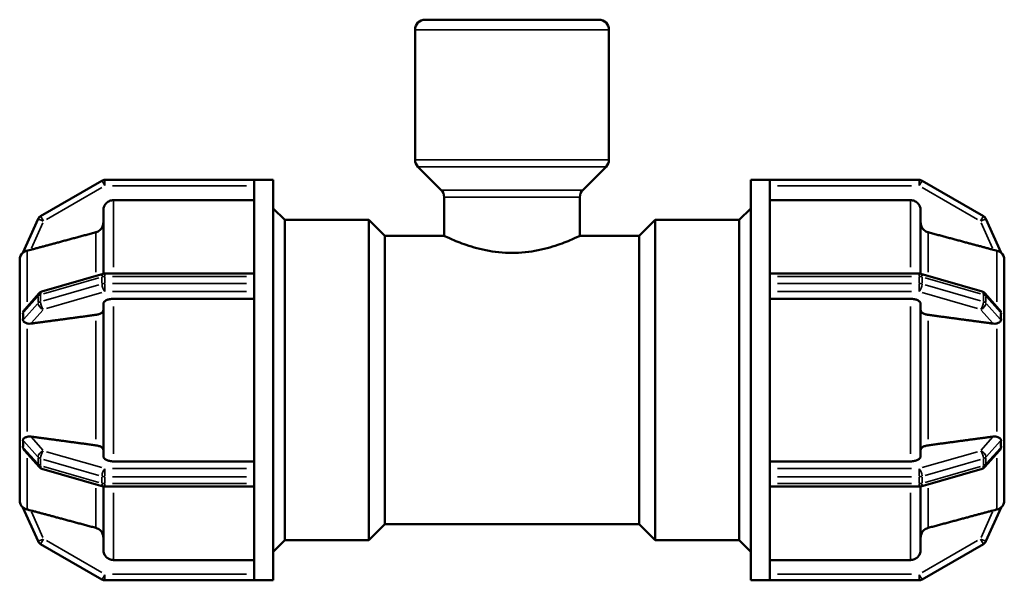
# Model space of a CAD drawing. Units: millimetres. Extents: x 0 to 901, y -217 to 599.
# Drawn here: x 362 to 485, y 246 to 316 of the extents above; entities that cross this region are included whole.
import ezdxf

# ---------------------------------------------------------------- set-up
doc = ezdxf.new("R2010")
doc.units = ezdxf.units.MM
doc.layers.add('Visible (ANSI)', color=7, linetype='Continuous', lineweight=50)
doc.layers.add('Visible Narrow (ANSI)', color=7, linetype='Continuous', lineweight=35)

msp = doc.modelspace()

# ---------------------------------------------------------------- linework, layer by layer
at = {"layer": 'Visible (ANSI)'}
for p, q in [((412.672, 316.427), (434.392, 316.427)), ((411.422, 298.945), (411.422, 315.177)), ((435.642, 298.945), (435.642, 315.177)), ((414.689, 295.16), (411.788, 298.061)), ((432.376, 295.16), (435.276, 298.061)), ((372.313, 296.327), (364.643, 291.899)), ((391.312, 296.427), (372.688, 296.427)), ((391.312, 296.427), (391.312, 296.42)), ((391.312, 296.427), (393.712, 296.427)), ((391.312, 284.447), (391.312, 296.42)), ((393.712, 246.427), (393.712, 296.427)), ((453.352, 246.427), (453.352, 296.427)), ((453.352, 296.427), (455.752, 296.427)), ((455.752, 296.42), (455.752, 296.427)), ((474.377, 296.427), (455.752, 296.427)), ((455.752, 284.447), (455.752, 296.42)), ((482.422, 291.899), (474.752, 296.327)), ((415.055, 289.427), (415.055, 294.277)), ((432.009, 289.427), (432.009, 294.277)), ((391.312, 293.893), (373.737, 293.893)), ((395.152, 291.427), (393.712, 292.867)), ((451.912, 291.427), (453.352, 292.867)), ((473.328, 293.893), (455.752, 293.893)), ((364.333, 291.556), (362.444, 287.336)), ((372.487, 284.708), (372.487, 292.641)), ((474.578, 292.641), (474.578, 284.708)), ((484.621, 287.336), (482.732, 291.556)), ((395.152, 251.427), (395.152, 291.427)), ((395.152, 291.427), (405.632, 291.427)), ((405.632, 251.427), (405.632, 291.427)), ((407.632, 289.427), (405.632, 291.427)), ((439.432, 289.427), (441.432, 291.427)), ((441.432, 291.427), (441.432, 251.427)), ((441.432, 291.427), (451.912, 291.427)), ((451.912, 251.427), (451.912, 291.427)), ((407.632, 253.427), (407.632, 289.427)), ((407.632, 289.427), (415.055, 289.427)), ((432.009, 289.427), (439.432, 289.427)), ((439.432, 253.427), (439.432, 289.427)), ((362.032, 286.417), (362.034, 286.42)), ((362.032, 280.005), (362.032, 286.417)), ((362.033, 286.416), (362.032, 286.417)), ((485.032, 286.417), (485.031, 286.42)), ((485.031, 286.416), (485.032, 286.417)), ((485.032, 286.417), (485.032, 280.005)), ((372.48, 284.706), (364.81, 282.492)), ((391.312, 284.735), (372.688, 284.735)), ((391.312, 284.447), (391.312, 284.36)), ((391.312, 283.927), (391.312, 284.36)), ((455.752, 284.735), (474.377, 284.735)), ((455.752, 284.36), (455.752, 284.447)), ((455.752, 283.927), (455.752, 284.36)), ((474.585, 284.706), (482.255, 282.492)), ((391.312, 283.494), (391.312, 283.927)), ((391.312, 283.494), (391.312, 283.4)), ((391.312, 259.454), (391.312, 283.4)), ((455.752, 283.494), (455.752, 283.927)), ((455.752, 283.4), (455.752, 283.494)), ((455.752, 259.454), (455.752, 283.4)), ((364.459, 282.272), (362.655, 280.258)), ((482.606, 282.272), (484.409, 280.258)), ((372.487, 261.903), (372.487, 280.951)), ((391.312, 281.577), (373.737, 281.577)), ((473.328, 281.577), (455.752, 281.577)), ((474.578, 280.951), (474.578, 261.903)), ((362.034, 280.006), (362.032, 280.005)), ((362.032, 280.005), (362.032, 278.922)), ((485.031, 280.006), (485.032, 280.005)), ((485.032, 280.005), (485.032, 278.922)), ((362.032, 278.922), (362.032, 277.84)), ((485.032, 278.922), (485.032, 277.84)), ((362.032, 277.84), (362.034, 277.841)), ((362.033, 277.839), (362.032, 277.84)), ((362.032, 265.015), (362.032, 277.84)), ((485.032, 277.84), (485.031, 277.841)), ((485.031, 277.839), (485.032, 277.84)), ((485.032, 277.84), (485.032, 265.015)), ((362.032, 265.015), (362.033, 265.016)), ((362.032, 265.015), (362.032, 263.933)), ((362.034, 265.014), (362.032, 265.015)), ((485.032, 265.015), (485.031, 265.016)), ((485.031, 265.014), (485.032, 265.015)), ((485.032, 265.015), (485.032, 263.933)), ((362.032, 263.933), (362.032, 262.85)), ((485.032, 263.933), (485.032, 262.85)), ((362.032, 262.85), (362.034, 262.849)), ((362.032, 256.438), (362.032, 262.85)), ((362.655, 262.597), (364.459, 260.583)), ((484.409, 262.597), (482.606, 260.583)), ((485.032, 262.85), (485.031, 262.849)), ((485.032, 262.85), (485.032, 256.438)), ((373.737, 261.277), (391.312, 261.277)), ((455.752, 261.277), (473.328, 261.277)), ((364.81, 260.363), (372.48, 258.149)), ((482.255, 260.363), (474.585, 258.149)), ((391.312, 259.454), (391.312, 259.36)), ((391.312, 258.927), (391.312, 259.36)), ((391.312, 258.494), (391.312, 258.927)), ((391.312, 258.494), (391.312, 258.408)), ((391.312, 246.435), (391.312, 258.408)), ((455.752, 259.36), (455.752, 259.454)), ((455.752, 258.927), (455.752, 259.36)), ((455.752, 258.494), (455.752, 258.927)), ((455.752, 258.408), (455.752, 258.494)), ((455.752, 246.435), (455.752, 258.408)), ((372.487, 250.214), (372.487, 258.147)), ((372.688, 258.119), (391.312, 258.119)), ((474.377, 258.119), (455.752, 258.119)), ((474.578, 258.147), (474.578, 250.214)), ((362.032, 256.438), (362.033, 256.439)), ((362.034, 256.435), (362.032, 256.438)), ((485.032, 256.438), (485.031, 256.439)), ((485.031, 256.435), (485.032, 256.438)), ((362.444, 255.518), (364.333, 251.299)), ((482.732, 251.299), (484.621, 255.518)), ((407.632, 253.427), (405.632, 251.427)), ((407.632, 253.427), (439.432, 253.427)), ((439.432, 253.427), (441.432, 251.427)), ((364.643, 250.956), (372.313, 246.528)), ((395.152, 251.427), (393.712, 249.987)), ((395.152, 251.427), (405.632, 251.427)), ((441.432, 251.427), (451.912, 251.427)), ((451.912, 251.427), (453.352, 249.987)), ((474.752, 246.528), (482.422, 250.956)), ((373.737, 248.962), (391.312, 248.962)), ((455.752, 248.962), (473.328, 248.962)), ((372.688, 246.427), (391.312, 246.427)), ((391.312, 246.435), (391.312, 246.427)), ((391.312, 246.427), (393.712, 246.427)), ((453.352, 246.427), (455.752, 246.427)), ((455.752, 246.427), (455.752, 246.435)), ((455.752, 246.427), (474.377, 246.427))]:
    msp.add_line(p, q, dxfattribs=at)
for centre, radius, start, end in [((412.672, 315.177), 1.25, 90, 180), ((434.392, 315.177), 1.25, 0, 90), ((412.672, 298.945), 1.25, 180, 225), ((434.392, 298.945), 1.25, 315, 0), ((372.688, 295.677), 0.75, 90, 120), ((474.377, 295.677), 0.75, 60, 90), ((413.805, 294.277), 1.25, 0, 45), ((433.259, 294.277), 1.25, 135, 180), ((365.018, 291.249), 0.75, 120, 155.8798), ((482.047, 291.249), 0.75, 24.1202, 60), ((363.282, 286.417), 1.25, 131.7596, 180), ((483.782, 286.417), 1.25, 0, 48.2404), ((372.688, 283.985), 0.75, 90, 106.10211), ((474.377, 283.985), 0.75, 73.89789, 90), ((365.018, 281.771), 0.75, 106.10211, 138.15589), ((482.047, 281.771), 0.75, 41.84411, 73.89789), ((365.018, 261.084), 0.75, 221.84411, 253.89789), ((482.047, 261.084), 0.75, 286.10211, 318.15589), ((372.688, 258.869), 0.75, 253.89789, 270), ((474.377, 258.869), 0.75, 270, 286.10211), ((363.282, 256.438), 1.25, 180, 228.2404), ((483.782, 256.438), 1.25, 311.7596, 0), ((365.018, 251.606), 0.75, 204.1202, 240), ((482.047, 251.606), 0.75, 300, 335.8798), ((372.688, 247.177), 0.75, 240, 270), ((474.377, 247.177), 0.75, 270, 300)]:
    msp.add_arc(centre, radius, start, end, dxfattribs=at)
for points, knots in [([(373.737, 293.893), (373.583, 293.893), (373.401, 293.856), (373.116, 293.738), (372.962, 293.635), (372.744, 293.417), (372.641, 293.263), (372.523, 292.977), (372.487, 292.795), (372.487, 292.641)], [0, 0, 0, 0, 0.04625641, 0.04625641, 0.09254942, 0.09254942, 0.13888947, 0.13888947, 0.18527327, 0.18527327, 0.18527327, 0.18527327]), ([(474.578, 292.641), (474.578, 292.795), (474.542, 292.977), (474.424, 293.263), (474.321, 293.417), (474.102, 293.635), (473.949, 293.738), (473.664, 293.856), (473.482, 293.893), (473.328, 293.893)], [-0.18527327, -0.18527327, -0.18527327, -0.18527327, -0.13888947, -0.13888947, -0.09254942, -0.09254942, -0.04625641, -0.04625641, 0, 0, 0, 0]), ([(372.487, 291.097), (372.487, 290.942), (372.451, 290.76), (372.332, 290.474), (372.229, 290.32), (372.011, 290.102), (371.857, 289.999), (371.667, 289.919), (371.614, 289.901), (371.56, 289.887)], [0.18529753, 0.18529753, 0.18529753, 0.18529753, 0.23170372, 0.23170372, 0.2780663, 0.2780663, 0.3243679, 0.3243679, 0.33995548, 0.33995548, 0.33995548, 0.33995548]), ([(475.504, 289.887), (475.45, 289.901), (475.398, 289.919), (475.207, 289.999), (475.053, 290.102), (474.835, 290.32), (474.732, 290.474), (474.614, 290.76), (474.578, 290.942), (474.578, 291.097)], [0.40127516, 0.40127516, 0.40127516, 0.40127516, 0.41686274, 0.41686274, 0.46316434, 0.46316434, 0.50952692, 0.50952692, 0.55593311, 0.55593311, 0.55593311, 0.55593311]), ([(415.055, 289.427), (415.055, 289.427), (415.275, 289.321), (416.146, 288.936), (416.796, 288.662), (418.282, 288.137), (419.224, 287.849), (421.306, 287.429), (422.448, 287.306), (423.532, 287.306)], [3.9002076, 3.9002076, 3.9002076, 3.9002076, 4.2248867, 4.2248867, 4.5495659, 4.5495659, 4.8749213, 4.8749213, 5.2002768, 5.2002768, 5.2002768, 5.2002768]), ([(423.532, 287.306), (424.617, 287.306), (425.759, 287.429), (427.841, 287.849), (428.783, 288.137), (430.269, 288.662), (430.919, 288.936), (431.79, 289.321), (432.009, 289.427), (432.009, 289.427)], [0, 0, 0, 0, 0.3253554, 0.3253554, 0.6507109, 0.6507109, 0.97539, 0.97539, 1.3000692, 1.3000692, 1.3000692, 1.3000692]), ([(362.959, 287.584), (362.952, 287.582), (362.945, 287.58), (362.8, 287.544), (362.686, 287.491), (362.555, 287.414), (362.515, 287.386), (362.47, 287.353), (362.456, 287.343), (362.445, 287.336), (362.443, 287.335), (362.444, 287.336)], [-0.54491098, -0.54491098, -0.54491098, -0.54491098, -0.5425626, -0.5425626, -0.49562447, -0.49562447, -0.46714658, -0.46714658, -0.44904306, -0.44904306, -0.43900418, -0.43900418, -0.43900418, -0.43900418]), ([(363.43, 287.703), (363.422, 287.7), (363.414, 287.698), (363.29, 287.665), (363.166, 287.633), (363.018, 287.598), (362.988, 287.591), (362.959, 287.584)], [0.262425408, 0.262425408, 0.262425408, 0.262425408, 0.264880583, 0.264880583, 0.300726734, 0.300726734, 0.310144778, 0.310144778, 0.310144778, 0.310144778]), ([(484.106, 287.584), (484.077, 287.591), (484.046, 287.598), (483.899, 287.633), (483.774, 287.665), (483.659, 287.696), (483.651, 287.698), (483.643, 287.7), (483.635, 287.703)], [0.474655164, 0.474655164, 0.474655164, 0.474655164, 0.484073209, 0.484073209, 0.51991936, 0.51991936, 0.51991936, 0.522374534, 0.522374534, 0.522374534, 0.522374534]), ([(484.621, 287.336), (484.621, 287.335), (484.62, 287.335), (484.612, 287.34), (484.601, 287.349), (484.534, 287.397), (484.468, 287.443), (484.306, 287.523), (484.212, 287.559), (484.106, 287.584)], [-0.14575061, -0.14575061, -0.14575061, -0.14575061, -0.13253587, -0.13253587, -0.10760694, -0.10760694, -0.0689931, -0.0689931, -0.03374986, -0.03374986, -0.03374986, -0.03374986]), ([(373.737, 281.577), (373.583, 281.577), (373.401, 281.559), (373.116, 281.5), (372.962, 281.449), (372.744, 281.34), (372.641, 281.263), (372.523, 281.12), (372.487, 281.029), (372.487, 280.951)], [0, 0, 0, 0, 0.04625641, 0.04625641, 0.09254942, 0.09254942, 0.13888947, 0.13888947, 0.18527327, 0.18527327, 0.18527327, 0.18527327]), ([(474.578, 280.951), (474.578, 281.029), (474.542, 281.12), (474.424, 281.263), (474.321, 281.34), (474.102, 281.449), (473.949, 281.5), (473.664, 281.559), (473.482, 281.577), (473.328, 281.577)], [-0.18527327, -0.18527327, -0.18527327, -0.18527327, -0.13888947, -0.13888947, -0.09254942, -0.09254942, -0.04625641, -0.04625641, 0, 0, 0, 0]), ([(362.444, 279.815), (362.444, 279.815), (362.444, 279.816), (362.443, 279.852), (362.449, 279.89), (362.48, 279.998), (362.517, 280.069), (362.586, 280.173), (362.618, 280.216), (362.655, 280.258)], [-0.471427657, -0.471427657, -0.471427657, -0.471427657, -0.471182217, -0.471182217, -0.449029107, -0.449029107, -0.41144819, -0.41144819, -0.387184177, -0.387184177, -0.387184177, -0.387184177]), ([(362.444, 278.949), (362.448, 279.102), (362.45, 279.249), (362.45, 279.528), (362.448, 279.671), (362.444, 279.815)], [0.522749011, 0.522749011, 0.522749011, 0.522749011, 0.571019475, 0.571019475, 0.61928994, 0.61928994, 0.61928994, 0.61928994]), ([(372.487, 280.18), (372.487, 280.102), (372.451, 280.011), (372.332, 279.868), (372.229, 279.791), (372.011, 279.682), (371.857, 279.63), (371.667, 279.591), (371.614, 279.582), (371.56, 279.575)], [0.18529753, 0.18529753, 0.18529753, 0.18529753, 0.23170372, 0.23170372, 0.2780663, 0.2780663, 0.3243679, 0.3243679, 0.33995548, 0.33995548, 0.33995548, 0.33995548]), ([(475.504, 279.575), (475.45, 279.582), (475.398, 279.591), (475.207, 279.63), (475.053, 279.682), (474.835, 279.791), (474.732, 279.868), (474.614, 280.011), (474.578, 280.102), (474.578, 280.18)], [0.40127516, 0.40127516, 0.40127516, 0.40127516, 0.41686274, 0.41686274, 0.46316434, 0.46316434, 0.50952692, 0.50952692, 0.55593311, 0.55593311, 0.55593311, 0.55593311]), ([(484.409, 280.258), (484.467, 280.194), (484.513, 280.128), (484.581, 280.004), (484.602, 279.947), (484.619, 279.867), (484.621, 279.84), (484.621, 279.815)], [-0.223127772, -0.223127772, -0.223127772, -0.223127772, -0.190246013, -0.190246013, -0.15678509, -0.15678509, -0.138077627, -0.138077627, -0.138077627, -0.138077627]), ([(484.621, 279.815), (484.617, 279.671), (484.615, 279.528), (484.615, 279.388), (484.615, 279.249), (484.617, 279.102), (484.621, 278.949)], [-0.048270464, -0.048270464, -0.048270464, -0.048270464, 0, 0, 0, 0.048270464, 0.048270464, 0.048270464, 0.048270464]), ([(362.959, 278.513), (362.835, 278.55), (362.73, 278.596), (362.571, 278.692), (362.511, 278.745), (362.462, 278.835), (362.451, 278.866), (362.444, 278.916), (362.444, 278.932), (362.444, 278.949)], [-0.4995033, -0.4995033, -0.4995033, -0.4995033, -0.4570329, -0.4570329, -0.41567567, -0.41567567, -0.39739512, -0.39739512, -0.38925263, -0.38925263, -0.38925263, -0.38925263]), ([(363.43, 278.482), (363.422, 278.481), (363.414, 278.48), (363.29, 278.466), (363.166, 278.468), (363.018, 278.497), (362.988, 278.504), (362.959, 278.513)], [0.262425408, 0.262425408, 0.262425408, 0.262425408, 0.264880583, 0.264880583, 0.300726734, 0.300726734, 0.310144778, 0.310144778, 0.310144778, 0.310144778]), ([(484.106, 278.513), (484.077, 278.504), (484.046, 278.497), (483.899, 278.468), (483.774, 278.466), (483.659, 278.479), (483.651, 278.48), (483.643, 278.481), (483.635, 278.482)], [0.474655164, 0.474655164, 0.474655164, 0.474655164, 0.484073209, 0.484073209, 0.51991936, 0.51991936, 0.51991936, 0.522374534, 0.522374534, 0.522374534, 0.522374534]), ([(484.621, 278.949), (484.621, 278.934), (484.621, 278.919), (484.615, 278.87), (484.604, 278.831), (484.536, 278.725), (484.466, 278.671), (484.3, 278.581), (484.208, 278.544), (484.106, 278.513)], [-0.14267078, -0.14267078, -0.14267078, -0.14267078, -0.13238862, -0.13238862, -0.10696868, -0.10696868, -0.06730506, -0.06730506, -0.03357407, -0.03357407, -0.03357407, -0.03357407]), ([(362.444, 263.906), (362.443, 263.936), (362.446, 263.964), (362.466, 264.037), (362.491, 264.078), (362.588, 264.179), (362.682, 264.237), (362.853, 264.307), (362.904, 264.325), (362.959, 264.342)], [-0.39129714, -0.39129714, -0.39129714, -0.39129714, -0.37664195, -0.37664195, -0.35001042, -0.35001042, -0.30623666, -0.30623666, -0.28878713, -0.28878713, -0.28878713, -0.28878713]), ([(362.444, 263.04), (362.448, 263.184), (362.45, 263.327), (362.45, 263.606), (362.448, 263.753), (362.444, 263.906)], [-0.61928994, -0.61928994, -0.61928994, -0.61928994, -0.571019475, -0.571019475, -0.522749011, -0.522749011, -0.522749011, -0.522749011]), ([(362.959, 264.342), (362.988, 264.35), (363.018, 264.358), (363.166, 264.387), (363.29, 264.389), (363.414, 264.374), (363.422, 264.373), (363.43, 264.372)], [0.209774582, 0.209774582, 0.209774582, 0.209774582, 0.219192626, 0.219192626, 0.255038777, 0.255038777, 0.257493952, 0.257493952, 0.257493952, 0.257493952]), ([(371.56, 263.28), (371.614, 263.273), (371.667, 263.264), (371.857, 263.224), (372.011, 263.173), (372.229, 263.064), (372.332, 262.986), (372.451, 262.844), (372.487, 262.753), (372.487, 262.675)], [0.40127516, 0.40127516, 0.40127516, 0.40127516, 0.41686274, 0.41686274, 0.46316434, 0.46316434, 0.50952692, 0.50952692, 0.55593311, 0.55593311, 0.55593311, 0.55593311]), ([(474.578, 262.675), (474.578, 262.753), (474.614, 262.844), (474.732, 262.986), (474.835, 263.064), (475.053, 263.173), (475.207, 263.224), (475.398, 263.264), (475.45, 263.273), (475.504, 263.28)], [0.18529753, 0.18529753, 0.18529753, 0.18529753, 0.23170372, 0.23170372, 0.2780663, 0.2780663, 0.3243679, 0.3243679, 0.33995548, 0.33995548, 0.33995548, 0.33995548]), ([(483.635, 264.372), (483.643, 264.373), (483.651, 264.374), (483.659, 264.375), (483.774, 264.389), (483.899, 264.387), (484.046, 264.358), (484.077, 264.35), (484.106, 264.342)], [0.517464185, 0.517464185, 0.517464185, 0.517464185, 0.51991936, 0.51991936, 0.51991936, 0.555765511, 0.555765511, 0.565183556, 0.565183556, 0.565183556, 0.565183556]), ([(484.106, 264.342), (484.186, 264.317), (484.261, 264.289), (484.435, 264.206), (484.515, 264.148), (484.585, 264.057), (484.601, 264.026), (484.618, 263.964), (484.622, 263.936), (484.621, 263.906)], [-0.27655386, -0.27655386, -0.27655386, -0.27655386, -0.24007756, -0.24007756, -0.17967478, -0.17967478, -0.15358707, -0.15358707, -0.1340489, -0.1340489, -0.1340489, -0.1340489]), ([(484.621, 263.906), (484.617, 263.753), (484.615, 263.606), (484.615, 263.466), (484.615, 263.327), (484.617, 263.184), (484.621, 263.04)], [-0.048270464, -0.048270464, -0.048270464, -0.048270464, 0, 0, 0, 0.048270464, 0.048270464, 0.048270464, 0.048270464]), ([(362.655, 262.597), (362.651, 262.602), (362.647, 262.607), (362.568, 262.698), (362.509, 262.792), (362.456, 262.931), (362.447, 262.973), (362.444, 263.019), (362.444, 263.03), (362.444, 263.04)], [-0.563418067, -0.563418067, -0.563418067, -0.563418067, -0.561289789, -0.561289789, -0.522636594, -0.522636594, -0.499728553, -0.499728553, -0.492777073, -0.492777073, -0.492777073, -0.492777073]), ([(484.621, 263.04), (484.621, 263.024), (484.62, 263.008), (484.614, 262.955), (484.603, 262.909), (484.541, 262.768), (484.482, 262.679), (484.409, 262.597)], [-0.137601138, -0.137601138, -0.137601138, -0.137601138, -0.127228946, -0.127228946, -0.104181577, -0.104181577, -0.07100541, -0.07100541, -0.07100541, -0.07100541]), ([(372.487, 261.903), (372.487, 261.826), (372.523, 261.735), (372.641, 261.592), (372.744, 261.515), (372.962, 261.406), (373.116, 261.354), (373.401, 261.295), (373.583, 261.277), (373.737, 261.277)], [-0.18527327, -0.18527327, -0.18527327, -0.18527327, -0.13888947, -0.13888947, -0.09254942, -0.09254942, -0.04625641, -0.04625641, 0, 0, 0, 0]), ([(473.328, 261.277), (473.482, 261.277), (473.664, 261.295), (473.949, 261.354), (474.102, 261.406), (474.321, 261.515), (474.424, 261.592), (474.542, 261.735), (474.578, 261.826), (474.578, 261.903)], [0, 0, 0, 0, 0.04625641, 0.04625641, 0.09254942, 0.09254942, 0.13888947, 0.13888947, 0.18527327, 0.18527327, 0.18527327, 0.18527327]), ([(362.444, 255.518), (362.443, 255.52), (362.445, 255.519), (362.457, 255.511), (362.474, 255.498), (362.549, 255.445), (362.624, 255.396), (362.791, 255.32), (362.872, 255.291), (362.959, 255.271)], [-0.370269369, -0.370269369, -0.370269369, -0.370269369, -0.358266285, -0.358266285, -0.33684905, -0.33684905, -0.302343768, -0.302343768, -0.276732695, -0.276732695, -0.276732695, -0.276732695]), ([(362.959, 255.271), (362.988, 255.264), (363.018, 255.257), (363.166, 255.221), (363.29, 255.189), (363.414, 255.156), (363.422, 255.154), (363.43, 255.152)], [0.209774581, 0.209774581, 0.209774581, 0.209774581, 0.219192626, 0.219192626, 0.255038777, 0.255038777, 0.257493952, 0.257493952, 0.257493952, 0.257493952]), ([(483.635, 255.152), (483.643, 255.154), (483.651, 255.156), (483.659, 255.159), (483.774, 255.189), (483.899, 255.221), (484.046, 255.257), (484.077, 255.264), (484.106, 255.271)], [0.517464185, 0.517464185, 0.517464185, 0.517464185, 0.51991936, 0.51991936, 0.51991936, 0.555765511, 0.555765511, 0.565183555, 0.565183555, 0.565183555, 0.565183555]), ([(484.106, 255.271), (484.242, 255.303), (484.353, 255.352), (484.492, 255.429), (484.538, 255.46), (484.589, 255.497), (484.605, 255.509), (484.619, 255.519), (484.621, 255.52), (484.621, 255.518)], [-0.28043631, -0.28043631, -0.28043631, -0.28043631, -0.22154922, -0.22154922, -0.18007892, -0.18007892, -0.15367875, -0.15367875, -0.13632093, -0.13632093, -0.13632093, -0.13632093]), ([(371.56, 252.968), (371.614, 252.953), (371.667, 252.935), (371.857, 252.856), (372.011, 252.753), (372.229, 252.535), (372.332, 252.38), (372.451, 252.095), (372.487, 251.913), (372.487, 251.758)], [0.40127516, 0.40127516, 0.40127516, 0.40127516, 0.41686274, 0.41686274, 0.46316434, 0.46316434, 0.50952692, 0.50952692, 0.55593311, 0.55593311, 0.55593311, 0.55593311]), ([(474.578, 251.758), (474.578, 251.913), (474.614, 252.095), (474.732, 252.38), (474.835, 252.535), (475.053, 252.753), (475.207, 252.856), (475.398, 252.935), (475.45, 252.953), (475.504, 252.968)], [0.18529753, 0.18529753, 0.18529753, 0.18529753, 0.23170372, 0.23170372, 0.2780663, 0.2780663, 0.3243679, 0.3243679, 0.33995548, 0.33995548, 0.33995548, 0.33995548]), ([(372.487, 250.214), (372.487, 250.06), (372.523, 249.878), (372.641, 249.592), (372.744, 249.438), (372.962, 249.219), (373.116, 249.116), (373.401, 248.998), (373.583, 248.962), (373.737, 248.962)], [-0.18527327, -0.18527327, -0.18527327, -0.18527327, -0.13888947, -0.13888947, -0.09254942, -0.09254942, -0.04625641, -0.04625641, 0, 0, 0, 0]), ([(473.328, 248.962), (473.482, 248.962), (473.664, 248.998), (473.949, 249.116), (474.102, 249.219), (474.321, 249.438), (474.424, 249.592), (474.542, 249.878), (474.578, 250.06), (474.578, 250.214)], [0, 0, 0, 0, 0.04625641, 0.04625641, 0.09254942, 0.09254942, 0.13888947, 0.13888947, 0.18527327, 0.18527327, 0.18527327, 0.18527327])]:
    msp.add_open_spline(points, degree=3, knots=knots, dxfattribs=at)
for points, weights in [([(371.56, 289.887), (367.239, 288.726), (363.43, 287.703)], [1, 1.00209514501, 1.00024435462]), ([(483.635, 287.703), (479.825, 288.726), (475.504, 289.887)], [1.00024435462, 1.00209514501, 1]), ([(371.56, 279.575), (367.239, 278.994), (363.43, 278.482)], [1, 1.00209547111, 1.00024500649]), ([(483.635, 278.482), (479.825, 278.994), (475.504, 279.575)], [1.00024500657, 1.00209547183, 1]), ([(363.43, 264.372), (367.239, 263.86), (371.56, 263.28)], [1.00024500649, 1.0020954711, 1]), ([(475.504, 263.28), (479.825, 263.86), (483.635, 264.372)], [1, 1.00209547197, 1.00024500659]), ([(363.43, 255.152), (367.239, 254.128), (371.56, 252.968)], [1.00024500649, 1.00209547116, 1]), ([(475.504, 252.968), (479.825, 254.128), (483.635, 255.152)], [1, 1.002095472, 1.00024500659])]:
    msp.add_rational_spline(points, weights, degree=2, dxfattribs=at)
for points in [[(362.034, 286.42), (362.033, 286.418), (362.033, 286.417), (362.033, 286.416)], [(485.031, 286.416), (485.031, 286.417), (485.031, 286.418), (485.031, 286.42)], [(362.034, 280.006), (362.032, 279.636), (362.032, 279.265), (362.032, 278.922)], [(485.032, 278.922), (485.032, 279.265), (485.033, 279.636), (485.031, 280.006)], [(362.032, 278.922), (362.032, 278.579), (362.032, 278.207), (362.034, 277.841)], [(485.031, 277.841), (485.033, 278.207), (485.032, 278.579), (485.032, 278.922)], [(362.034, 277.841), (362.033, 277.84), (362.033, 277.84), (362.033, 277.839)], [(485.031, 277.839), (485.031, 277.84), (485.031, 277.84), (485.031, 277.841)], [(362.034, 265.014), (362.032, 264.647), (362.032, 264.276), (362.032, 263.933)], [(362.033, 265.016), (362.033, 265.015), (362.033, 265.014), (362.034, 265.014)], [(485.031, 265.014), (485.031, 265.014), (485.031, 265.015), (485.031, 265.016)], [(485.032, 263.933), (485.032, 264.276), (485.033, 264.647), (485.031, 265.014)], [(362.032, 263.933), (362.032, 263.589), (362.032, 263.219), (362.034, 262.849)], [(485.031, 262.849), (485.033, 263.219), (485.032, 263.589), (485.032, 263.933)], [(362.033, 256.439), (362.033, 256.438), (362.033, 256.436), (362.034, 256.435)], [(485.031, 256.435), (485.031, 256.436), (485.031, 256.438), (485.031, 256.439)]]:
    msp.add_open_spline(points, degree=3, dxfattribs=at)
at = {"layer": 'Visible Narrow (ANSI)'}
for p, q in [((435.493, 315.177), (411.571, 315.177)), ((411.571, 298.945), (435.493, 298.945)), ((435.132, 298.061), (411.933, 298.061)), ((365.401, 291.47), (372.304, 295.456)), ((372.658, 295.728), (372.314, 296.325)), ((372.688, 296.425), (372.688, 295.736)), ((373.619, 295.677), (390.381, 295.677)), ((456.684, 295.677), (473.446, 295.677)), ((474.377, 295.736), (474.377, 296.425)), ((474.751, 296.325), (474.406, 295.728)), ((474.76, 295.456), (481.664, 291.47)), ((414.798, 295.16), (432.267, 295.16)), ((431.905, 294.277), (415.16, 294.277)), ((373.737, 293.816), (373.737, 285.523)), ((473.328, 285.523), (473.328, 293.816)), ((364.964, 291.273), (364.335, 291.555)), ((364.644, 291.897), (364.988, 291.3)), ((482.076, 291.3), (482.421, 291.897)), ((482.729, 291.555), (482.101, 291.273)), ((363.509, 287.88), (364.938, 291.072)), ((482.126, 291.072), (483.556, 287.88)), ((371.56, 284.907), (371.56, 289.83)), ((475.504, 289.83), (475.504, 284.907)), ((362.959, 281.187), (362.959, 287.516)), ((484.106, 281.187), (484.106, 287.516)), ((365.026, 282.207), (371.929, 284.199)), ((372.313, 284.267), (372.313, 283.487)), ((372.688, 284.734), (372.688, 284.394)), ((372.688, 283.538), (372.688, 284.317)), ((373.619, 284.36), (390.381, 284.36)), ((456.684, 284.36), (473.446, 284.36)), ((474.377, 284.394), (474.377, 284.734)), ((474.377, 284.317), (474.377, 283.538)), ((474.752, 283.487), (474.752, 284.267)), ((475.135, 284.199), (482.039, 282.207)), ((371.929, 283.333), (365.026, 281.341)), ((372.688, 283.442), (372.688, 282.501)), ((390.381, 283.494), (373.619, 283.494)), ((473.446, 283.494), (456.684, 283.494)), ((474.377, 282.501), (474.377, 283.442)), ((482.039, 281.341), (475.135, 283.333)), ((362.538, 279.92), (364.239, 281.819)), ((364.333, 281.881), (364.333, 281.102)), ((364.643, 281.273), (364.643, 282.053)), ((365.401, 280.366), (372.304, 282.359)), ((373.619, 282.47), (390.381, 282.47)), ((456.684, 282.47), (473.446, 282.47)), ((474.76, 282.359), (481.664, 280.366)), ((482.422, 282.053), (482.422, 281.273)), ((482.732, 281.102), (482.732, 281.881)), ((482.826, 281.819), (484.526, 279.92)), ((364.239, 280.953), (362.538, 279.054)), ((373.737, 280.627), (373.737, 262.228)), ((473.328, 262.228), (473.328, 280.627)), ((484.526, 279.054), (482.826, 280.953)), ((363.509, 278.571), (364.938, 280.167)), ((482.126, 280.167), (483.556, 278.571)), ((371.56, 264.046), (371.56, 278.809)), ((475.504, 278.809), (475.504, 264.046)), ((362.959, 265.008), (362.959, 277.847)), ((484.106, 265.008), (484.106, 277.847)), ((362.538, 263.8), (364.239, 261.902)), ((364.938, 262.688), (363.509, 264.284)), ((483.556, 264.284), (482.126, 262.688)), ((482.826, 261.902), (484.526, 263.8)), ((364.239, 261.036), (362.538, 262.934)), ((372.304, 260.496), (365.401, 262.488)), ((481.664, 262.488), (474.76, 260.496)), ((484.526, 262.934), (482.826, 261.036)), ((362.959, 255.339), (362.959, 261.668)), ((364.333, 261.753), (364.333, 260.974)), ((364.643, 260.802), (364.643, 261.581)), ((365.026, 261.514), (371.929, 259.521)), ((475.135, 259.521), (482.039, 261.514)), ((482.422, 261.581), (482.422, 260.802)), ((482.732, 260.974), (482.732, 261.753)), ((484.106, 255.339), (484.106, 261.668)), ((371.929, 258.655), (365.026, 260.648)), ((372.688, 260.353), (372.688, 259.413)), ((390.381, 260.385), (373.619, 260.385)), ((473.446, 260.385), (456.684, 260.385)), ((474.377, 259.413), (474.377, 260.353)), ((482.039, 260.648), (475.135, 258.655)), ((372.313, 259.367), (372.313, 258.588)), ((372.688, 258.538), (372.688, 259.317)), ((372.688, 258.461), (372.688, 258.12)), ((373.619, 259.36), (390.381, 259.36)), ((390.381, 258.494), (373.619, 258.494)), ((456.684, 259.36), (473.446, 259.36)), ((473.446, 258.494), (456.684, 258.494)), ((474.377, 259.317), (474.377, 258.538)), ((474.377, 258.12), (474.377, 258.461)), ((474.752, 258.588), (474.752, 259.367)), ((371.56, 253.025), (371.56, 257.947)), ((373.737, 257.332), (373.737, 249.039)), ((473.328, 249.039), (473.328, 257.332)), ((475.504, 257.947), (475.504, 253.025)), ((364.938, 251.783), (363.509, 254.975)), ((483.556, 254.975), (482.126, 251.783)), ((364.335, 251.3), (364.964, 251.582)), ((364.988, 251.555), (364.644, 250.958)), ((372.304, 247.399), (365.401, 251.384)), ((481.664, 251.384), (474.76, 247.399)), ((482.421, 250.958), (482.076, 251.555)), ((482.101, 251.582), (482.729, 251.3)), ((372.314, 246.53), (372.658, 247.126)), ((372.688, 247.119), (372.688, 246.43)), ((390.381, 247.177), (373.619, 247.177)), ((473.446, 247.177), (456.684, 247.177)), ((474.377, 246.43), (474.377, 247.119)), ((474.406, 247.126), (474.751, 246.53))]:
    msp.add_line(p, q, dxfattribs=at)
for centre, major_axis, ratio, start_param, end_param in [((372.688, 283.985), (-0.208, 0.721), 0.4330127, 0.0491397, 0.933654), ((372.688, 283.985), (0.75, 0), 0.5, 1.5969763, 2.0682152), ((474.377, 283.985), (0.75, 0), 0.5, 1.0733775, 1.5446164), ((474.377, 283.985), (0.208, 0.721), 0.4330127, 5.3495313, 6.2340456), ((372.688, 283.119), (0.208, -0.721), 0.4330127, 4.2029262, 5.6166429), ((372.688, 283.119), (-0.75, 0), 0.5, 4.7385689, 5.2098078), ((474.377, 283.119), (-0.75, 0), 0.5, 4.2149701, 4.686209), ((474.377, 283.119), (0.208, 0.721), 0.4330127, 3.8081351, 5.2218518), ((365.018, 281.771), (-0.559, 0.5), 0.7904129, 0.0307973, 0.5851487), ((365.018, 281.771), (0.75, 0), 0.5, 2.1257061, 2.6893047), ((365.018, 281.771), (-0.208, 0.721), 0.4330127, 0.0491397, 0.933654), ((482.047, 281.771), (0.208, 0.721), 0.4330127, 5.3495313, 6.2340456), ((482.047, 281.771), (0.75, 0), 0.5, 0.4522879, 1.0158865), ((482.047, 281.771), (0.559, 0.5), 0.7904129, 5.6980366, 6.252388), ((365.018, 280.905), (0.559, -0.5), 0.7904129, 3.8360785, 5.2497952), ((365.018, 280.905), (-0.75, 0), 0.5, 5.2672988, 5.8308974), ((365.018, 280.905), (-0.208, 0.721), 0.4330127, 1.0613335, 2.4750502), ((482.047, 280.905), (-0.208, -0.721), 0.4330127, 0.6665424, 2.0802591), ((482.047, 280.905), (0.559, 0.5), 0.7904129, 4.1749828, 5.5886995), ((482.047, 280.905), (-0.75, 0), 0.5, 3.5938806, 4.1574792), ((365.018, 261.95), (-0.559, -0.5), 0.7904129, 4.1749828, 5.5886995), ((365.018, 261.95), (0.208, 0.721), 0.4330127, 0.6665424, 2.0802591), ((482.047, 261.95), (0.208, -0.721), 0.4330127, 1.0613335, 2.4750502), ((482.047, 261.95), (-0.559, 0.5), 0.7904129, 3.8360785, 5.2497952), ((365.018, 261.084), (-0.559, -0.5), 0.7904129, 5.6980366, 6.252388), ((365.018, 261.95), (0.75, 0), 0.5, 3.5938806, 4.1574792), ((365.018, 261.084), (-0.75, 0), 0.5, 0.4522879, 1.0158865), ((482.047, 261.95), (0.75, 0), 0.5, 5.2672988, 5.8308974), ((482.047, 261.084), (-0.75, 0), 0.5, 2.1257061, 2.6893047), ((482.047, 261.084), (0.559, -0.5), 0.7904129, 0.0307973, 0.5851487), ((365.018, 261.084), (-0.208, -0.721), 0.4330127, 5.3495313, 6.2340456), ((372.688, 259.735), (-0.208, -0.721), 0.4330127, 3.8081351, 5.2218518), ((474.377, 259.735), (-0.208, 0.721), 0.4330127, 4.2029262, 5.6166429), ((482.047, 261.084), (0.208, -0.721), 0.4330127, 0.0491397, 0.933654), ((372.688, 258.869), (-0.208, -0.721), 0.4330127, 5.3495313, 6.2340456), ((372.688, 259.735), (0.75, 0), 0.5, 4.2149701, 4.686209), ((372.688, 258.869), (-0.75, 0), 0.5, 1.0733775, 1.5446164), ((474.377, 259.735), (0.75, 0), 0.5, 4.7385689, 5.2098078), ((474.377, 258.869), (-0.75, 0), 0.5, 1.5969763, 2.0682152), ((474.377, 258.869), (0.208, -0.721), 0.4330127, 0.0491397, 0.933654)]:
    msp.add_ellipse(centre, major_axis=major_axis, ratio=ratio, start_param=start_param, end_param=end_param, dxfattribs=at)

doc.saveas('drawing.dxf')
